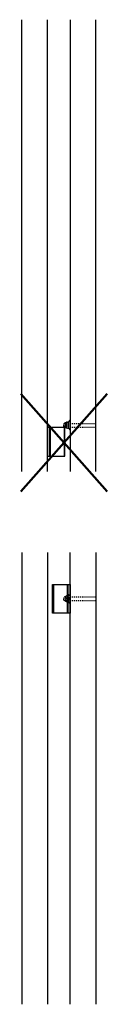
# Model space of a CAD drawing. Units: millimetres. Extents: x -815 to 7531, y -3189 to 2077.
# Drawn here: x 3873 to 3882, y 1981 to 2077 of the extents above; entities that cross this region are included whole.
import ezdxf

# ---------------------------------------------------------------- set-up
doc = ezdxf.new("R2010")
doc.units = ezdxf.units.MM
doc.linetypes.add('Escondida', pattern=[1.35, 0.75, -0.6])
doc.linetypes.add('HIDDEN2', pattern=[4.7625, 3.175, -1.5875])
doc.layers.add('HDP', color=165, linetype='Continuous', lineweight=25)
doc.layers.add('Pernos y Tuercas', color=172, linetype='Continuous')

# ---------------------------------------------------------------- blocks, each defined once
blk = doc.blocks.new('tapa corte')
at = {"layer": 'Pernos y Tuercas'}
for p, q in [((3878.059, 2040.62), (3876.359, 2040.62)), ((3876.359, 2040.62), (3876.359, 2037.82)), ((3876.359, 2040.6), (3876.444, 2040.6)), ((3876.359, 2040.57), (3876.444, 2040.57)), ((3876.359, 2040.54), (3876.444, 2040.54)), ((3876.359, 2040.51), (3876.444, 2040.51)), ((3876.359, 2040.48), (3876.444, 2040.48)), ((3876.359, 2040.45), (3876.444, 2040.45)), ((3876.359, 2040.42), (3876.444, 2040.42)), ((3876.359, 2040.39), (3876.444, 2040.39)), ((3876.359, 2040.36), (3876.444, 2040.36)), ((3876.359, 2040.33), (3876.444, 2040.33)), ((3876.359, 2040.3), (3876.444, 2040.3)), ((3876.359, 2040.27), (3876.444, 2040.27)), ((3876.359, 2040.24), (3876.444, 2040.24)), ((3876.359, 2040.21), (3876.444, 2040.21)), ((3876.359, 2040.18), (3876.444, 2040.18)), ((3876.359, 2040.15), (3876.444, 2040.15)), ((3876.359, 2040.12), (3876.444, 2040.12)), ((3876.359, 2040.09), (3876.444, 2040.09)), ((3876.359, 2040.06), (3876.444, 2040.06)), ((3876.359, 2040.03), (3876.444, 2040.03)), ((3876.444, 2037.82), (3876.444, 2040.62)), ((3877.789, 2037.82), (3877.789, 2040.62)), ((3877.849, 2037.82), (3877.849, 2040.62)), ((3878.059, 2037.82), (3878.059, 2040.62)), ((3876.359, 2040), (3876.444, 2040)), ((3876.359, 2039.97), (3876.444, 2039.97)), ((3876.359, 2039.94), (3876.444, 2039.94)), ((3876.359, 2039.91), (3876.444, 2039.91)), ((3876.359, 2039.88), (3876.444, 2039.88)), ((3876.359, 2039.85), (3876.444, 2039.85)), ((3876.359, 2039.82), (3876.444, 2039.82)), ((3876.359, 2039.79), (3876.444, 2039.79)), ((3876.359, 2039.76), (3876.444, 2039.76)), ((3876.359, 2039.73), (3876.444, 2039.73)), ((3876.359, 2039.7), (3876.444, 2039.7)), ((3876.359, 2039.67), (3876.444, 2039.67)), ((3876.359, 2039.64), (3876.444, 2039.64)), ((3876.359, 2039.61), (3876.444, 2039.61)), ((3876.359, 2039.58), (3876.444, 2039.58)), ((3876.359, 2039.55), (3876.444, 2039.55)), ((3876.359, 2039.52), (3876.444, 2039.52)), ((3876.359, 2039.49), (3876.444, 2039.49)), ((3876.359, 2039.46), (3876.444, 2039.46)), ((3876.359, 2039.43), (3876.444, 2039.43)), ((3876.359, 2039.4), (3876.444, 2039.4)), ((3876.359, 2039.37), (3876.444, 2039.37)), ((3876.359, 2039.34), (3876.444, 2039.34)), ((3876.359, 2039.31), (3876.444, 2039.31)), ((3876.359, 2039.28), (3876.444, 2039.28)), ((3876.359, 2039.25), (3876.444, 2039.25)), ((3876.359, 2039.22), (3876.444, 2039.22)), ((3876.359, 2039.19), (3876.444, 2039.19)), ((3876.359, 2039.16), (3876.444, 2039.16)), ((3876.359, 2039.13), (3876.444, 2039.13)), ((3876.359, 2039.1), (3876.444, 2039.1)), ((3876.359, 2039.07), (3876.444, 2039.07)), ((3876.359, 2039.04), (3876.444, 2039.04)), ((3876.359, 2039.01), (3876.444, 2039.01)), ((3876.359, 2038.98), (3876.444, 2038.98)), ((3876.359, 2038.95), (3876.444, 2038.95)), ((3876.359, 2038.92), (3876.444, 2038.92)), ((3876.359, 2038.89), (3876.444, 2038.89)), ((3876.359, 2038.86), (3876.444, 2038.86)), ((3876.359, 2038.83), (3876.444, 2038.83)), ((3876.359, 2038.8), (3876.444, 2038.8)), ((3876.359, 2038.77), (3876.444, 2038.77)), ((3876.359, 2038.74), (3876.444, 2038.74)), ((3876.359, 2038.71), (3876.444, 2038.71)), ((3876.359, 2038.68), (3876.444, 2038.68)), ((3876.359, 2038.65), (3876.444, 2038.65)), ((3876.359, 2038.62), (3876.444, 2038.62)), ((3876.359, 2038.59), (3876.444, 2038.59)), ((3876.359, 2038.56), (3876.444, 2038.56)), ((3876.359, 2038.53), (3876.444, 2038.53)), ((3876.359, 2038.5), (3876.444, 2038.5)), ((3876.359, 2038.47), (3876.444, 2038.47)), ((3876.359, 2038.44), (3876.444, 2038.44)), ((3876.359, 2038.41), (3876.444, 2038.41)), ((3876.359, 2038.38), (3876.444, 2038.38)), ((3876.359, 2038.35), (3876.444, 2038.35)), ((3876.359, 2038.35), (3876.444, 2038.35)), ((3876.359, 2038.32), (3876.444, 2038.32)), ((3876.359, 2038.29), (3876.444, 2038.29)), ((3876.359, 2038.26), (3876.444, 2038.26)), ((3876.359, 2038.23), (3876.444, 2038.23)), ((3876.359, 2038.2), (3876.444, 2038.2)), ((3876.359, 2038.17), (3876.444, 2038.17)), ((3876.359, 2038.14), (3876.444, 2038.14)), ((3876.359, 2038.11), (3876.444, 2038.11)), ((3876.359, 2038.08), (3876.444, 2038.08)), ((3876.359, 2038.05), (3876.444, 2038.05)), ((3876.359, 2038.02), (3876.444, 2038.02)), ((3876.359, 2037.99), (3876.444, 2037.99)), ((3876.359, 2037.96), (3876.444, 2037.96)), ((3876.359, 2037.93), (3876.444, 2037.93)), ((3876.359, 2037.9), (3876.444, 2037.9)), ((3876.359, 2037.87), (3876.444, 2037.87)), ((3876.359, 2037.84), (3876.444, 2037.84)), ((3876.359, 2037.82), (3878.059, 2037.82))]:
    blk.add_line(p, q, dxfattribs=at)

msp = doc.modelspace()

# ---------------------------------------------------------------- linework, layer by layer
at = {"color": 1, "lineweight": 50, "ltscale": 0.1}
for p, q in [((3873.255, 2040.157), (3881.694, 2030.633)), ((3881.694, 2040.157), (3873.255, 2030.633))]:
    msp.add_line(p, q, dxfattribs=at)
at = {"layer": 'HDP'}
for p, q in [((3873.359, 2032.597), (3873.359, 2076.594)), ((3875.859, 2032.597), (3875.859, 2076.594)), ((3878.059, 2076.594), (3878.059, 2032.597)), ((3880.559, 2032.597), (3880.559, 2076.594)), ((3873.359, 2024.679), (3873.359, 1980.683)), ((3875.859, 2024.679), (3875.859, 1980.683)), ((3878.059, 1980.683), (3878.059, 2024.679)), ((3880.559, 2024.679), (3880.559, 1980.683))]:
    msp.add_line(p, q, dxfattribs=at)
at = {"layer": 'Pernos y Tuercas'}
for p, q in [((3877.612, 2037.335), (3877.463, 2037.24)), ((3877.463, 2037.24), (3877.463, 2037.096)), ((3877.648, 2037.335), (3877.612, 2037.335)), ((3877.612, 2037.335), (3877.612, 2037.096)), ((3877.612, 2037.33), (3877.648, 2037.33)), ((3877.612, 2037.325), (3877.648, 2037.325)), ((3877.612, 2037.32), (3877.648, 2037.32)), ((3877.612, 2037.315), (3877.648, 2037.315)), ((3877.612, 2037.31), (3877.648, 2037.31)), ((3877.612, 2037.305), (3877.648, 2037.305)), ((3877.612, 2037.3), (3877.648, 2037.3)), ((3877.612, 2037.295), (3877.648, 2037.295)), ((3877.612, 2037.29), (3877.648, 2037.29)), ((3877.612, 2037.285), (3877.648, 2037.285)), ((3877.612, 2037.28), (3877.648, 2037.28)), ((3877.612, 2037.275), (3877.648, 2037.275)), ((3877.612, 2037.27), (3877.648, 2037.27)), ((3877.612, 2037.265), (3877.648, 2037.265)), ((3877.612, 2037.26), (3877.648, 2037.26)), ((3877.612, 2037.255), (3877.648, 2037.255)), ((3877.612, 2037.25), (3877.648, 2037.25)), ((3877.612, 2037.245), (3877.648, 2037.245)), ((3877.612, 2037.24), (3877.648, 2037.24)), ((3877.612, 2037.236), (3877.648, 2037.236)), ((3877.612, 2037.231), (3877.648, 2037.231)), ((3877.612, 2037.226), (3877.648, 2037.226)), ((3877.612, 2037.221), (3877.648, 2037.221)), ((3877.612, 2037.216), (3877.648, 2037.216)), ((3877.612, 2037.211), (3877.648, 2037.211)), ((3877.612, 2037.206), (3877.648, 2037.206)), ((3877.612, 2037.201), (3877.648, 2037.201)), ((3877.612, 2037.196), (3877.648, 2037.196)), ((3877.612, 2037.191), (3877.648, 2037.191)), ((3877.612, 2037.186), (3877.648, 2037.186)), ((3877.612, 2037.181), (3877.648, 2037.181)), ((3877.612, 2037.176), (3877.648, 2037.176)), ((3877.612, 2037.171), (3877.648, 2037.171)), ((3877.612, 2037.166), (3877.648, 2037.166)), ((3877.612, 2037.161), (3877.648, 2037.161)), ((3877.612, 2037.156), (3877.648, 2037.156)), ((3877.612, 2037.151), (3877.648, 2037.151)), ((3877.709, 2037.396), (3877.648, 2037.335)), ((3877.648, 2037.335), (3877.648, 2036.856)), ((3877.809, 2037.396), (3877.709, 2037.396)), ((3877.709, 2037.396), (3877.709, 2036.796)), ((3877.809, 2037.396), (3877.909, 2037.396)), ((3877.909, 2037.396), (3878.059, 2037.596)), ((3877.909, 2037.096), (3877.909, 2037.396)), ((3877.909, 2037.396), (3877.909, 2036.796)), ((3877.909, 2036.946), (3877.909, 2037.246)), ((3878.059, 2037.596), (3878.059, 2036.596)), ((3877.463, 2036.951), (3877.463, 2037.096)), ((3877.612, 2036.856), (3877.463, 2036.951)), ((3877.612, 2037.146), (3877.648, 2037.146)), ((3877.612, 2037.141), (3877.648, 2037.141)), ((3877.612, 2037.136), (3877.648, 2037.136)), ((3877.612, 2037.131), (3877.648, 2037.131)), ((3877.612, 2037.127), (3877.648, 2037.127)), ((3877.612, 2037.122), (3877.648, 2037.122)), ((3877.612, 2037.117), (3877.648, 2037.117)), ((3877.612, 2037.112), (3877.648, 2037.112)), ((3877.612, 2037.107), (3877.648, 2037.107)), ((3877.612, 2037.104), (3877.648, 2037.104)), ((3877.612, 2037.102), (3877.648, 2037.102)), ((3877.612, 2037.099), (3877.648, 2037.099)), ((3877.612, 2037.097), (3877.648, 2037.097)), ((3877.612, 2036.856), (3877.612, 2037.096)), ((3877.612, 2036.856), (3877.612, 2037.096)), ((3877.612, 2037.094), (3877.648, 2037.094)), ((3877.612, 2037.092), (3877.648, 2037.092)), ((3877.612, 2037.089), (3877.648, 2037.089)), ((3877.612, 2037.087), (3877.648, 2037.087)), ((3877.612, 2037.084), (3877.648, 2037.084)), ((3877.612, 2037.079), (3877.648, 2037.079)), ((3877.612, 2037.074), (3877.648, 2037.074)), ((3877.612, 2037.069), (3877.648, 2037.069)), ((3877.612, 2037.064), (3877.648, 2037.064)), ((3877.612, 2037.06), (3877.648, 2037.06)), ((3877.612, 2037.055), (3877.648, 2037.055)), ((3877.612, 2037.05), (3877.648, 2037.05)), ((3877.612, 2037.045), (3877.648, 2037.045)), ((3877.612, 2037.04), (3877.648, 2037.04)), ((3877.612, 2037.035), (3877.648, 2037.035)), ((3877.612, 2037.03), (3877.648, 2037.03)), ((3877.612, 2037.025), (3877.648, 2037.025)), ((3877.612, 2037.02), (3877.648, 2037.02)), ((3877.612, 2037.015), (3877.648, 2037.015)), ((3877.612, 2037.01), (3877.648, 2037.01)), ((3877.612, 2037.005), (3877.648, 2037.005)), ((3877.612, 2037), (3877.648, 2037)), ((3877.612, 2036.995), (3877.648, 2036.995)), ((3877.612, 2036.99), (3877.648, 2036.99)), ((3877.612, 2036.985), (3877.648, 2036.985)), ((3877.612, 2036.98), (3877.648, 2036.98)), ((3877.612, 2036.975), (3877.648, 2036.975)), ((3877.612, 2036.97), (3877.648, 2036.97)), ((3877.612, 2036.965), (3877.648, 2036.965)), ((3877.612, 2036.96), (3877.648, 2036.96)), ((3877.612, 2036.955), (3877.648, 2036.955)), ((3877.612, 2036.951), (3877.648, 2036.951)), ((3877.612, 2036.946), (3877.648, 2036.946)), ((3877.612, 2036.941), (3877.648, 2036.941)), ((3877.612, 2036.936), (3877.648, 2036.936)), ((3877.612, 2036.931), (3877.648, 2036.931)), ((3877.612, 2036.926), (3877.648, 2036.926)), ((3877.612, 2036.921), (3877.648, 2036.921)), ((3877.612, 2036.916), (3877.648, 2036.916)), ((3877.612, 2036.911), (3877.648, 2036.911)), ((3877.612, 2036.906), (3877.648, 2036.906)), ((3877.612, 2036.901), (3877.648, 2036.901)), ((3877.612, 2036.896), (3877.648, 2036.896)), ((3877.612, 2036.891), (3877.648, 2036.891)), ((3877.612, 2036.886), (3877.648, 2036.886)), ((3877.612, 2036.881), (3877.648, 2036.881)), ((3877.612, 2036.876), (3877.648, 2036.876)), ((3877.612, 2036.871), (3877.648, 2036.871)), ((3877.612, 2036.866), (3877.648, 2036.866)), ((3877.612, 2036.861), (3877.648, 2036.861)), ((3877.648, 2036.856), (3877.612, 2036.856)), ((3877.648, 2036.856), (3877.612, 2036.856)), ((3877.709, 2036.796), (3877.648, 2036.856)), ((3877.809, 2036.796), (3877.709, 2036.796)), ((3877.809, 2036.796), (3877.909, 2036.796)), ((3877.909, 2037.096), (3877.909, 2036.796)), ((3877.909, 2036.796), (3878.059, 2036.596))]:
    msp.add_line(p, q, dxfattribs=at)
at = {"layer": 'Pernos y Tuercas', "linetype": 'Escondida', "ltscale": 0.1}
for p, q in [((3878.059, 2037.274), (3880.559, 2037.274)), ((3878.059, 2036.917), (3880.559, 2036.917)), ((3878.059, 2020.359), (3880.559, 2020.359)), ((3878.059, 2020.002), (3880.559, 2020.002))]:
    msp.add_line(p, q, dxfattribs=at)
at = {"layer": 'Pernos y Tuercas', "linetype": 'HIDDEN2', "ltscale": 0.05}
for p, q in [((3877.612, 2020.42), (3877.463, 2020.325)), ((3877.463, 2020.325), (3877.463, 2020.181)), ((3877.463, 2020.036), (3877.463, 2020.181)), ((3877.612, 2019.942), (3877.463, 2020.036)), ((3877.648, 2020.42), (3877.612, 2020.42)), ((3877.612, 2020.42), (3877.612, 2020.181)), ((3877.648, 2020.42), (3877.612, 2020.42)), ((3877.612, 2020.42), (3877.612, 2020.181)), ((3877.612, 2020.415), (3877.648, 2020.415)), ((3877.612, 2020.41), (3877.648, 2020.41)), ((3877.612, 2020.405), (3877.648, 2020.405)), ((3877.612, 2020.4), (3877.648, 2020.4)), ((3877.612, 2020.395), (3877.648, 2020.395)), ((3877.612, 2020.39), (3877.648, 2020.39)), ((3877.612, 2020.385), (3877.648, 2020.385)), ((3877.612, 2020.38), (3877.648, 2020.38)), ((3877.612, 2020.375), (3877.648, 2020.375)), ((3877.612, 2020.37), (3877.648, 2020.37)), ((3877.612, 2020.365), (3877.648, 2020.365)), ((3877.612, 2020.36), (3877.648, 2020.36)), ((3877.612, 2020.356), (3877.648, 2020.356)), ((3877.612, 2020.351), (3877.648, 2020.351)), ((3877.612, 2020.346), (3877.648, 2020.346)), ((3877.612, 2020.341), (3877.648, 2020.341)), ((3877.612, 2020.336), (3877.648, 2020.336)), ((3877.612, 2020.331), (3877.648, 2020.331)), ((3877.612, 2020.326), (3877.648, 2020.326)), ((3877.612, 2020.321), (3877.648, 2020.321)), ((3877.612, 2020.316), (3877.648, 2020.316)), ((3877.612, 2020.311), (3877.648, 2020.311)), ((3877.612, 2020.306), (3877.648, 2020.306)), ((3877.612, 2020.301), (3877.648, 2020.301)), ((3877.612, 2020.296), (3877.648, 2020.296)), ((3877.612, 2020.291), (3877.648, 2020.291)), ((3877.612, 2020.286), (3877.648, 2020.286)), ((3877.612, 2020.281), (3877.648, 2020.281)), ((3877.612, 2020.276), (3877.648, 2020.276)), ((3877.612, 2020.271), (3877.648, 2020.271)), ((3877.612, 2020.266), (3877.648, 2020.266)), ((3877.612, 2020.261), (3877.648, 2020.261)), ((3877.612, 2020.256), (3877.648, 2020.256)), ((3877.612, 2020.251), (3877.648, 2020.251)), ((3877.612, 2020.247), (3877.648, 2020.247)), ((3877.612, 2020.242), (3877.648, 2020.242)), ((3877.612, 2020.237), (3877.648, 2020.237)), ((3877.612, 2020.232), (3877.648, 2020.232)), ((3877.612, 2020.227), (3877.648, 2020.227)), ((3877.612, 2020.222), (3877.648, 2020.222)), ((3877.612, 2020.217), (3877.648, 2020.217)), ((3877.612, 2020.212), (3877.648, 2020.212)), ((3877.612, 2020.207), (3877.648, 2020.207)), ((3877.612, 2020.202), (3877.648, 2020.202)), ((3877.612, 2020.197), (3877.648, 2020.197)), ((3877.612, 2020.192), (3877.648, 2020.192)), ((3877.612, 2020.189), (3877.648, 2020.189)), ((3877.612, 2020.187), (3877.648, 2020.187)), ((3877.612, 2020.184), (3877.648, 2020.184)), ((3877.612, 2020.182), (3877.648, 2020.182)), ((3877.612, 2019.942), (3877.612, 2020.181)), ((3877.612, 2020.179), (3877.648, 2020.179)), ((3877.612, 2020.177), (3877.648, 2020.177)), ((3877.612, 2020.175), (3877.648, 2020.175)), ((3877.612, 2020.172), (3877.648, 2020.172)), ((3877.612, 2020.17), (3877.648, 2020.17)), ((3877.612, 2020.165), (3877.648, 2020.165)), ((3877.612, 2020.16), (3877.648, 2020.16)), ((3877.612, 2020.155), (3877.648, 2020.155)), ((3877.612, 2020.15), (3877.648, 2020.15)), ((3877.612, 2020.145), (3877.648, 2020.145)), ((3877.612, 2020.14), (3877.648, 2020.14)), ((3877.612, 2020.135), (3877.648, 2020.135)), ((3877.612, 2020.13), (3877.648, 2020.13)), ((3877.612, 2020.125), (3877.648, 2020.125)), ((3877.612, 2020.12), (3877.648, 2020.12)), ((3877.612, 2020.115), (3877.648, 2020.115)), ((3877.612, 2020.11), (3877.648, 2020.11)), ((3877.612, 2020.105), (3877.648, 2020.105)), ((3877.612, 2020.1), (3877.648, 2020.1)), ((3877.612, 2020.095), (3877.648, 2020.095)), ((3877.612, 2020.09), (3877.648, 2020.09)), ((3877.612, 2020.085), (3877.648, 2020.085)), ((3877.612, 2020.08), (3877.648, 2020.08)), ((3877.612, 2020.075), (3877.648, 2020.075)), ((3877.612, 2020.07), (3877.648, 2020.07)), ((3877.612, 2020.066), (3877.648, 2020.066)), ((3877.612, 2020.061), (3877.648, 2020.061)), ((3877.612, 2020.056), (3877.648, 2020.056)), ((3877.612, 2020.051), (3877.648, 2020.051)), ((3877.612, 2020.046), (3877.648, 2020.046)), ((3877.612, 2020.041), (3877.648, 2020.041)), ((3877.612, 2020.036), (3877.648, 2020.036)), ((3877.612, 2020.031), (3877.648, 2020.031)), ((3877.612, 2020.026), (3877.648, 2020.026)), ((3877.612, 2020.021), (3877.648, 2020.021)), ((3877.612, 2020.016), (3877.648, 2020.016)), ((3877.612, 2020.011), (3877.648, 2020.011)), ((3877.612, 2020.006), (3877.648, 2020.006)), ((3877.612, 2020.001), (3877.648, 2020.001)), ((3877.612, 2019.996), (3877.648, 2019.996)), ((3877.612, 2019.991), (3877.648, 2019.991)), ((3877.612, 2019.986), (3877.648, 2019.986)), ((3877.612, 2019.981), (3877.648, 2019.981)), ((3877.612, 2019.976), (3877.648, 2019.976)), ((3877.612, 2019.971), (3877.648, 2019.971)), ((3877.612, 2019.966), (3877.648, 2019.966)), ((3877.612, 2019.961), (3877.648, 2019.961)), ((3877.612, 2019.957), (3877.648, 2019.957)), ((3877.612, 2019.952), (3877.648, 2019.952)), ((3877.612, 2019.947), (3877.648, 2019.947)), ((3877.648, 2019.942), (3877.612, 2019.942)), ((3877.709, 2020.481), (3877.648, 2020.42)), ((3877.648, 2019.942), (3877.648, 2020.42)), ((3877.709, 2019.881), (3877.648, 2019.942)), ((3877.809, 2020.481), (3877.709, 2020.481)), ((3877.709, 2019.881), (3877.709, 2020.481)), ((3877.809, 2020.481), (3877.909, 2020.481)), ((3877.909, 2020.481), (3878.059, 2020.681)), ((3877.909, 2020.181), (3877.909, 2020.481)), ((3877.909, 2019.881), (3877.909, 2020.481)), ((3877.909, 2020.331), (3877.909, 2020.031)), ((3877.909, 2020.181), (3877.909, 2019.881)), ((3878.059, 2019.681), (3878.059, 2020.681)), ((3877.809, 2019.881), (3877.709, 2019.881)), ((3877.809, 2019.881), (3877.909, 2019.881)), ((3877.909, 2019.881), (3878.059, 2019.681))]:
    msp.add_line(p, q, dxfattribs=at)

# ---------------------------------------------------------------- block references
at = {"rotation": 180}
msp.add_blockref('tapa corte', (7753.919, 4074.705), dxfattribs=at)
at = {"xscale": -1, "rotation": 180}
msp.add_blockref('tapa corte', (0, 4059.401), dxfattribs=at)

doc.saveas('drawing.dxf')
